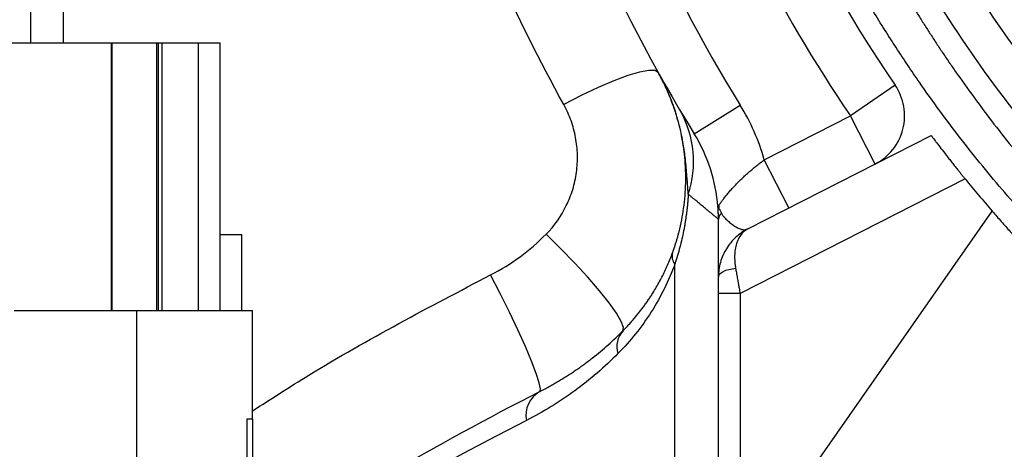
# Model space of a CAD drawing. Units: inches. Extents: x -1 to 21167, y 1 to 9502.
# Drawn here: x 3437 to 3528, y 4992 to 5031 of the extents above; entities that cross this region are included whole.
import ezdxf

# ---------------------------------------------------------------- set-up
doc = ezdxf.new("R2010")
doc.units = ezdxf.units.IN
doc.header["$MEASUREMENT"] = 0
doc.layers.add('2细线层', color=7, linetype='Continuous')
doc.styles.add('宋体-标注', font='txt')
doc.dimstyles.new('ERORT2024$0', dxfattribs={"dimscale": 36, "dimtxt": 2.5, "dimasz": 1.5, "dimexe": 0.18, "dimexo": 0.0625, "dimgap": 0.5, "dimtad": 1, "dimdsep": 46, "dimtxsty": '宋体-标注', "dimcen": 1, "dimadec": 0, "dimazin": 0, "dimtfac": 1, "dimtdec": 4, "dimtmove": 0, "dimatfit": 1, "dimfxl": 1, "dimtolj": 1, "dimtzin": 0, "dimarcsym": 0})
doc.dimstyles.new('ERORT2024$2', dxfattribs={"dimscale": 36, "dimtxt": 2.5, "dimasz": 1.5, "dimexe": 0.18, "dimexo": 0.0625, "dimgap": 0.5, "dimtad": 1, "dimtih": 1, "dimtoh": 1, "dimdsep": 46, "dimtxsty": '宋体-标注', "dimcen": 1, "dimadec": 0, "dimazin": 0, "dimtfac": 1, "dimtdec": 4, "dimtix": 1, "dimtmove": 0, "dimatfit": 0, "dimfxl": 1, "dimtolj": 1, "dimtzin": 0, "dimarcsym": 0})

# ---------------------------------------------------------------- blocks, each defined once
blk = doc.blocks.new('zw$3F7D')
at = {"color": 7, "linetype": 'Continuous', "lineweight": 25}
for p, q in [((-18.55, -5.58), (-18.55, -6.83)), ((-18.25, -5.58), (-18.25, -6.83)), ((-19.6211, -6.83), (-17.8016, -6.83)), ((-17.8016, -9.3), (-17.8016, -6.83)), ((-17.8016, -6.83), (-17.7968, -6.83)), ((-17.7968, -9.3), (-17.7968, -6.83)), ((-17.7968, -6.83), (-17.3834, -6.83)), ((-17.3834, -9.3), (-17.3834, -6.83)), ((-17.3834, -6.83), (-17.3681, -6.83)), ((-17.3681, -9.3), (-17.3681, -6.83)), ((-17.3681, -6.83), (-17.3352, -6.83)), ((-17.3352, -9.3), (-17.3352, -6.83)), ((-17.3352, -6.83), (-17, -6.83)), ((-17, -9.3), (-17, -6.83)), ((-17, -6.83), (-16.8, -6.83)), ((-16.8, -9.3), (-16.8, -6.83)), ((-10.5686, -7.2212), (-10.9814, -7.5033)), ((-12.4236, -7.669), (-11.9981, -7.4064)), ((-11.7767, -7.9085), (-10.9814, -7.5033)), ((-10.7544, -7.9488), (-10.9814, -7.5033)), ((-11.927, -8.5462), (-10.2364, -7.6848)), ((-11.5497, -8.354), (-11.7767, -7.9085)), ((-9.9225, -8.086), (-12, -9.1446)), ((-12.1959, -8.3298), (-12.1974, -8.3596)), ((-12.2011, -8.4003), (-12.1982, -8.4434)), ((-11.9964, -11.7056), (-9.6713, -8.3849)), ((-16.8, -8.6), (-16.6, -8.6)), ((-16.6, -9.3), (-16.6, -8.6)), ((-12.6019, -10.9869), (-12.6019, -8.8716)), ((-12.2, -11.7056), (-12.2, -9.1446)), ((-12, -9.1446), (-12.2, -9.1446)), ((-12, -9.1446), (-12, -11.7056)), ((-18.7, -9.3), (-17.57, -9.3)), ((-17.57, -9.3), (-16.5, -9.3)), ((-16.5, -10.3), (-16.5, -9.3)), ((-16.55, -10.3), (-16.5, -10.3)), ((-16.5, -10.3), (-16.5, -20))]:
    blk.add_line(p, q, dxfattribs=at)
at = {"color": 8, "linetype": 'Continuous', "lineweight": 25}
for p, q in [((-17.57, -20), (-17.57, -9.3)), ((-16.55, -20), (-16.55, -10.3))]:
    blk.add_line(p, q, dxfattribs=at)
at = {"color": 7, "linetype": 'Continuous', "lineweight": 25, "flags": 128}
for points in [[(-12.7541, -7.1058), (-12.7841, -7.0869), (-12.8427, -7.0853), (-12.928, -7.1008), (-13.0371, -7.1331), (-13.1662, -7.181), (-13.3111, -7.2429), (-13.4666, -7.3166), (-13.6277, -7.3997)], [(-13.0808, -9.4871), (-13.0758, -9.4567), (-13.0963, -9.4022), (-13.1415, -9.3257), (-13.21, -9.2298), (-13.2992, -9.1179), (-13.4059, -8.9941), (-13.5264, -8.8628), (-13.6563, -8.7286), (-13.791, -8.5964)], [(-13.8493, -10.0481), (-13.8432, -10.0242), (-13.8541, -9.9681), (-13.8818, -9.8819), (-13.925, -9.7688), (-13.9823, -9.633), (-14.0516, -9.4796), (-14.1301, -9.3142), (-14.2151, -9.143), (-14.3034, -8.9723)], [(-12.2, -8.9917), (-12.1971, -8.9777), (-12.1885, -8.9641), (-12.1744, -8.9513), (-12.1553, -8.9396), (-12.1317, -8.9295), (-12.1043, -8.9212), (-12.0738, -8.9149), (-12.0412, -8.9108)]]:
    blk.add_lwpolyline(points, dxfattribs=at)
at = {"color": 7, "linetype": 'Continuous', "lineweight": 25}
for centre, radius, start, end in [((0, 0), 10.5, 127.78018, 100.23188), ((0, 0), 14.6, 178.57503, 211.68685), ((0, 0), 14.1, 178.57503, 211.68685), ((0, 0), 12.8, 193.03495, 214.34361), ((-10.9814, -7.5033), 0.5, 297, 34.34361), ((-13.7, -8.4569), 2, 15.91669, 31.68685), ((-13.3813, -7.925), 0.9523, 341.49028, 29.17158), ((-13.7, -8.4569), 1.5, 4.38901, 31.68685), ((0, 0), 12.8, 219.1773, 220.9249), ((-12.1256, -8.4622), 0.0746, 128.18415, 175.98944), ((-12.5127, -8.7988), 0.1152, 164.63101, 219.2109), ((-12.9185, -9.6338), 0.2187, 137.89095, 197.15139), ((-13.7218, -10.2693), 0.2553, 119.96334, 190.40831)]:
    blk.add_arc(centre, radius, start, end, dxfattribs=at)
at = {"color": 8, "linetype": 'Continuous', "lineweight": 25}
blk.add_arc((0, 0), 13.3, 183.69273, 214.34361, dxfattribs=at)
at = {"color": 7, "linetype": 'Continuous', "lineweight": 25}
for points, knots in [([(-11.9997, 0.002), (-11.9969, 0.3901), (-11.9754, 0.7755), (-11.896, 1.5412), (-11.8381, 1.9215), (-11.6857, 2.677), (-11.5912, 3.0522), (-11.4211, 3.6111), (-11.3597, 3.7968), (-11.2272, 4.1666), (-11.1566, 4.3493), (-10.9322, 4.8909), (-10.7657, 5.2433), (-10.3992, 5.9309), (-10.1991, 6.2661), (-9.765, 6.9188), (-9.5308, 7.2363), (-9.2159, 7.6217), (-9.1517, 7.6982), (-9.022, 7.8491), (-8.9563, 7.9237), (-8.7566, 8.1446), (-8.6202, 8.2882), (-8.2012, 8.7083), (-7.9088, 8.9738), (-7.2978, 9.476), (-6.9793, 9.7126), (-6.4814, 10.0452), (-6.3121, 10.1523), (-6.0529, 10.3071), (-5.9659, 10.3577), (-5.791, 10.4564), (-5.703, 10.5045), (-5.2611, 10.7394), (-4.9, 10.9086), (-4.1634, 11.2103), (-3.7877, 11.3427), (-3.2131, 11.5134), (-3.0198, 11.5656), (-2.7269, 11.6369), (-2.6288, 11.6594), (-2.4317, 11.7021), (-2.3325, 11.7223), (-1.8366, 11.8166), (-1.4393, 11.8714), (-0.6434, 11.941), (-0.2448, 11.9558), (0.5537, 11.9455), (0.9536, 11.9204), (1.5544, 11.8518), (1.7552, 11.8238), (2.1525, 11.7579), (2.3496, 11.7201), (2.9362, 11.5923), (3.3211, 11.4879), (4.0788, 11.2413), (4.4515, 11.0992), (5.0013, 10.8572), (5.183, 10.7717), (5.4532, 10.6362), (5.5427, 10.5899), (5.7199, 10.4953), (5.8078, 10.447), (6.2432, 10.2005), (6.5792, 9.9873), (7.2272, 9.5299), (7.5392, 9.2857), (7.989, 8.8961), (8.136, 8.7624), (8.3518, 8.5559), (8.423, 8.4861), (8.5638, 8.3446), (8.6335, 8.2727), (8.9763, 7.9104), (9.2336, 7.6097), (9.7156, 6.9875), (9.9403, 6.6661), (10.3575, 6.0028), (10.55, 5.6609), (10.8142, 5.1327), (10.8983, 4.9538), (11.0565, 4.5945), (11.1309, 4.4137), (11.3401, 3.8681), (11.4612, 3.4998), (11.6672, 2.7547), (11.7521, 2.3778), (11.8524, 1.8059), (11.8813, 1.6142), (11.9177, 1.3249), (11.9287, 1.2282), (11.9483, 1.0348), (11.9569, 0.9381), (11.9942, 0.455), (12.0052, 0.0688), (11.994, -0.51), (11.9856, -0.7029), (11.9661, -0.9921), (11.9584, -1.0885), (11.9407, -1.2812), (11.9307, -1.3776), (11.8749, -1.8576), (11.8122, -2.2365), (11.6516, -2.9846), (11.5537, -3.3538), (11.3227, -4.0826), (11.1897, -4.4422), (10.963, -4.9743), (10.8829, -5.1504), (10.7135, -5.5003), (10.6247, -5.6726), (10.3469, -6.1818), (10.1461, -6.5108), (9.7137, -7.1484), (9.4821, -7.4569), (8.9875, -8.0532), (8.7244, -8.341), (8.3751, -8.6871), (8.304, -8.7558), (8.1606, -8.891), (8.0881, -8.9577), (7.8686, -9.1547), (7.7194, -9.2821), (7.2631, -9.6529), (6.9475, -9.8846), (6.2934, -10.3172), (5.955, -10.518), (5.4296, -10.7955), (5.2515, -10.884), (4.8893, -11.0528), (4.7049, -11.1332), (4.1492, -11.359), (3.7733, -11.4902), (3.011, -11.7148), (2.6246, -11.8081), (1.8411, -11.9564), (1.444, -12.0114), (0.9407, -12.0552), (0.8397, -12.0627), (0.6383, -12.0752), (0.5377, -12.0801), (0.2362, -12.0911), (0.0358, -12.0933), (-0.5643, -12.0851), (-0.9626, -12.0597), (-1.7554, -11.9694), (-2.1501, -11.9045), (-2.641, -11.7981), (-2.7391, -11.7755), (-2.935, -11.7279), (-3.0327, -11.7028), (-3.324, -11.6241), (-3.5159, -11.5671), (-4.0854, -11.3823), (-4.4565, -11.241), (-5.1818, -10.923), (-5.5362, -10.7463), (-6.055, -10.4546), (-6.2259, -10.3529), (-6.5633, -10.1405), (-6.7286, -10.0305), (-7.2141, -9.6901), (-7.5239, -9.449), (-8.1167, -8.9396), (-8.3998, -8.6713), (-8.8045, -8.2483), (-8.936, -8.1039), (-9.1925, -7.8083), (-9.3176, -7.6567), (-9.6797, -7.1954), (-9.9039, -6.8789), (-10.3192, -6.2285), (-10.5104, -5.8947), (-10.8602, -5.2098), (-11.0188, -4.8588), (-11.2318, -4.319), (-11.2987, -4.1366), (-11.423, -3.771), (-11.4804, -3.5874), (-11.6392, -3.0343), (-11.7268, -2.6624), (-11.8665, -1.9123), (-11.9185, -1.534), (-11.9865, -0.771), (-12.0025, -0.3861), (-11.9997, 0.002)], [0, 0, 0, 0, 0.015625, 0.015625, 0.03125, 0.03125, 0.046875, 0.046875, 0.054688, 0.054688, 0.0625, 0.0625, 0.078125, 0.078125, 0.09375, 0.09375, 0.109375, 0.109375, 0.113281, 0.113281, 0.117188, 0.117188, 0.125, 0.125, 0.140625, 0.140625, 0.15625, 0.15625, 0.164063, 0.164063, 0.167969, 0.167969, 0.171875, 0.171875, 0.1875, 0.1875, 0.203125, 0.203125, 0.210938, 0.210938, 0.214844, 0.214844, 0.21875, 0.21875, 0.234375, 0.234375, 0.25, 0.25, 0.265625, 0.265625, 0.273438, 0.273438, 0.28125, 0.28125, 0.296875, 0.296875, 0.3125, 0.3125, 0.320313, 0.320313, 0.324219, 0.324219, 0.328125, 0.328125, 0.34375, 0.34375, 0.359375, 0.359375, 0.367188, 0.367188, 0.371094, 0.371094, 0.375, 0.375, 0.390625, 0.390625, 0.40625, 0.40625, 0.421875, 0.421875, 0.429688, 0.429688, 0.4375, 0.4375, 0.453125, 0.453125, 0.46875, 0.46875, 0.476563, 0.476563, 0.480469, 0.480469, 0.484375, 0.484375, 0.5, 0.5, 0.507813, 0.507813, 0.511719, 0.511719, 0.515625, 0.515625, 0.53125, 0.53125, 0.546875, 0.546875, 0.5625, 0.5625, 0.570313, 0.570313, 0.578125, 0.578125, 0.59375, 0.59375, 0.609375, 0.609375, 0.625, 0.625, 0.628906, 0.628906, 0.632813, 0.632813, 0.640625, 0.640625, 0.65625, 0.65625, 0.671875, 0.671875, 0.679688, 0.679688, 0.6875, 0.6875, 0.703125, 0.703125, 0.71875, 0.71875, 0.734375, 0.734375, 0.738281, 0.738281, 0.742188, 0.742188, 0.75, 0.75, 0.765625, 0.765625, 0.78125, 0.78125, 0.785156, 0.785156, 0.789063, 0.789063, 0.796875, 0.796875, 0.8125, 0.8125, 0.828125, 0.828125, 0.835938, 0.835938, 0.84375, 0.84375, 0.859375, 0.859375, 0.875, 0.875, 0.882813, 0.882813, 0.890625, 0.890625, 0.90625, 0.90625, 0.921875, 0.921875, 0.9375, 0.9375, 0.945313, 0.945313, 0.953125, 0.953125, 0.96875, 0.96875, 0.984375, 0.984375, 1, 1, 1, 1]), ([(-8.1106, 8.4326), (-8.3593, 8.1933), (-8.5979, 7.9428), (-8.9399, 7.5497), (-9.0515, 7.4155), (-9.2671, 7.1442), (-9.3715, 7.0068), (-9.8761, 6.3107), (-10.2258, 5.7259), (-10.6716, 4.8085), (-10.8071, 4.496), (-10.9902, 4.0169), (-11.0479, 3.8552), (-11.1556, 3.5314), (-11.2057, 3.369), (-11.4378, 2.5545), (-11.565, 1.8948), (-11.6707, 0.8935), (-11.6916, 0.5577), (-11.7011, 0.051), (-11.7006, -0.1186), (-11.6923, -0.456), (-11.6846, -0.624), (-11.6278, -1.4606), (-11.5258, -2.1189), (-11.2893, -3.0908), (-11.1964, -3.4122), (-11.0624, -3.8106), (-11.0347, -3.8901), (-10.9775, -4.0488), (-10.9479, -4.128), (-10.8568, -4.3645), (-10.7928, -4.5204), (-10.4567, -5.2915), (-10.1368, -5.8812), (-9.5799, -6.7253), (-9.3813, -6.9998), (-9.0633, -7.4011), (-8.9539, -7.5331), (-8.7303, -7.7911), (-8.6159, -7.9175), (-8.0307, -8.5359), (-7.5212, -8.9885), (-6.8312, -9.5002), (-6.6905, -9.5998), (-6.4754, -9.7451), (-6.403, -9.7928), (-6.2568, -9.8868), (-6.183, -9.9332), (-5.8125, -10.16), (-5.5093, -10.3275), (-4.5802, -10.7884), (-3.9347, -11.0408), (-3.178, -11.2605), (-3.0934, -11.284), (-2.9236, -11.3292), (-2.8381, -11.3509), (-2.5813, -11.4131), (-2.4098, -11.4505), (-1.8941, -11.551), (-1.5489, -11.6023), (-0.8556, -11.6739), (-0.5075, -11.6942), (0.1916, -11.7037), (0.5425, -11.6928), (1.0712, -11.6522), (1.2467, -11.6347), (1.5951, -11.5921), (1.7683, -11.5669), (2.2845, -11.4801), (2.6245, -11.4071), (3.296, -11.2315), (3.6277, -11.1288), (4.1188, -10.9524), (4.2815, -10.8899), (4.6047, -10.7572), (4.7657, -10.6869), (5.5574, -10.3196), (6.1529, -9.9749), (6.993, -9.3864), (7.2641, -9.1782), (7.6573, -8.8479), (7.7861, -8.7348), (8.0392, -8.5024), (8.1637, -8.3829), (8.769, -7.776), (9.2021, -7.2569), (9.78, -6.4308), (9.9605, -6.1474), (10.2132, -5.7104), (10.2944, -5.5626), (10.4117, -5.338), (10.45, -5.2627), (10.525, -5.1109), (10.5618, -5.0345), (10.8841, -4.3455), (11.1136, -3.7178), (11.3762, -2.7539), (11.45, -2.4289), (11.54, -1.9355), (11.5665, -1.7701), (11.6126, -1.4373), (11.6321, -1.2697), (11.7116, -0.4296), (11.717, 0.2433), (11.6507, 1.086), (11.6337, 1.2548), (11.5925, 1.5914), (11.5683, 1.7589), (11.4849, 2.2586), (11.4151, 2.5883), (11.1632, 3.5675), (10.9391, 4.2068), (10.5848, 4.9882), (10.5101, 5.1437), (10.3546, 5.4499), (10.2736, 5.601), (10.0212, 6.0483), (9.8403, 6.3385), (9.453, 6.9028), (9.2467, 7.1769), (8.9178, 7.5757), (8.805, 7.7066), (8.6308, 7.8998), (8.5719, 7.9637), (8.4525, 8.0903), (8.3918, 8.1532), (7.8404, 8.7123), (7.3118, 9.1601), (6.4629, 9.7592), (6.1705, 9.9467), (5.7175, 10.2094), (5.5641, 10.2938), (5.3303, 10.4156), (5.2517, 10.4555), (5.0939, 10.5333), (5.0147, 10.5712), (4.2993, 10.9041), (3.6439, 11.1399), (2.6325, 11.4053), (2.2906, 11.479), (1.8571, 11.552), (1.7701, 11.5657), (1.5954, 11.591), (1.5078, 11.6028), (1.2452, 11.6349), (1.0703, 11.6523), (0.1964, 11.7193), (-0.5007, 11.7102), (-1.1958, 11.6387)], [0, 0, 0, 0, 0.015625, 0.015625, 0.023438, 0.023438, 0.03125, 0.03125, 0.0625, 0.0625, 0.078125, 0.078125, 0.085938, 0.085938, 0.09375, 0.09375, 0.125, 0.125, 0.140625, 0.140625, 0.148438, 0.148438, 0.15625, 0.15625, 0.1875, 0.1875, 0.203125, 0.203125, 0.207031, 0.207031, 0.210938, 0.210938, 0.21875, 0.21875, 0.25, 0.25, 0.265625, 0.265625, 0.273438, 0.273438, 0.28125, 0.28125, 0.3125, 0.3125, 0.320313, 0.320313, 0.324219, 0.324219, 0.328125, 0.328125, 0.34375, 0.34375, 0.375, 0.375, 0.378906, 0.378906, 0.382813, 0.382813, 0.390625, 0.390625, 0.40625, 0.40625, 0.421875, 0.421875, 0.4375, 0.4375, 0.445313, 0.445313, 0.453125, 0.453125, 0.46875, 0.46875, 0.484375, 0.484375, 0.492188, 0.492188, 0.5, 0.5, 0.53125, 0.53125, 0.546875, 0.546875, 0.554688, 0.554688, 0.5625, 0.5625, 0.59375, 0.59375, 0.609375, 0.609375, 0.617188, 0.617188, 0.621094, 0.621094, 0.625, 0.625, 0.65625, 0.65625, 0.671875, 0.671875, 0.679688, 0.679688, 0.6875, 0.6875, 0.71875, 0.71875, 0.726563, 0.726563, 0.734375, 0.734375, 0.75, 0.75, 0.78125, 0.78125, 0.789063, 0.789063, 0.796875, 0.796875, 0.8125, 0.8125, 0.828125, 0.828125, 0.835938, 0.835938, 0.839844, 0.839844, 0.84375, 0.84375, 0.875, 0.875, 0.890625, 0.890625, 0.898438, 0.898438, 0.902344, 0.902344, 0.90625, 0.90625, 0.9375, 0.9375, 0.953125, 0.953125, 0.957031, 0.957031, 0.960938, 0.960938, 0.96875, 0.96875, 1, 1, 1, 1]), ([(11.1857, 5.8), (11.2033, 5.7659), (11.2384, 5.6977), (11.29, 5.5946), (11.3409, 5.4908), (11.391, 5.3862), (11.4402, 5.2807), (11.4886, 5.1745), (11.5362, 5.0676), (11.5829, 4.9598), (11.6288, 4.8513), (11.6738, 4.7421), (11.7179, 4.6321), (11.7611, 4.5213), (11.8033, 4.4098), (11.8446, 4.2976), (11.885, 4.1846), (11.9244, 4.071), (11.9629, 3.9566), (12.0003, 3.8415), (12.0368, 3.7257), (12.0722, 3.6092), (12.1504, 3.3429), (12.2626, 2.9169), (12.3897, 2.3201), (12.4908, 1.6964), (12.5564, 1.1004), (12.5924, 0.532), (12.6062, -0.1086), (12.5778, -0.9351), (12.4703, -1.8966), (12.2995, -2.7754), (12.1349, -3.4043), (11.9725, -3.9383), (11.7893, -4.4632), (11.5459, -5.0576), (11.2934, -5.5972), (10.9156, -6.3174), (10.3774, -7.1829), (9.5107, -8.3095), (8.4236, -9.4234), (7.0836, -10.4644), (5.6249, -11.3167), (4.0557, -11.9713), (2.3862, -12.4116), (0.6788, -12.6206), (-1.044, -12.5962), (-2.7585, -12.3352), (-4.2661, -11.8872), (-5.5653, -11.3274), (-6.6739, -10.7129), (-7.7371, -9.9734), (-8.55, -9.2725), (-9.1479, -8.6719), (-9.5638, -8.2113), (-9.9664, -7.7181), (-10.2583, -7.3207), (-10.4533, -7.0357), (-10.5603, -6.8741), (-10.6666, -6.708), (-10.7721, -6.5373), (-10.8766, -6.362), (-10.9799, -6.182), (-11.0818, -5.9974), (-11.1822, -5.808), (-11.281, -5.6139), (-11.3778, -5.415), (-11.4727, -5.2114), (-11.5333, -5.0733), (-11.5639, -5.0037)], [0, 0, 0, 0, 0.002841, 0.005693, 0.008554, 0.011426, 0.014307, 0.017199, 0.0201, 0.023012, 0.025933, 0.028865, 0.031807, 0.034758, 0.03772, 0.040692, 0.043674, 0.046667, 0.049669, 0.052681, 0.055704, 0.058737, 0.061779, 0.076454, 0.091698, 0.10751, 0.123893, 0.136786, 0.150402, 0.172205, 0.199174, 0.223442, 0.239816, 0.248293, 0.265625, 0.281773, 0.296735, 0.310513, 0.342967, 0.373109, 0.416681, 0.458351, 0.49816, 0.540486, 0.582229, 0.623459, 0.665027, 0.70687, 0.749061, 0.779223, 0.810179, 0.841951, 0.874561, 0.889539, 0.90495, 0.920795, 0.937075, 0.941832, 0.946678, 0.951612, 0.956634, 0.961745, 0.966944, 0.972232, 0.977609, 0.983074, 0.988627, 0.994269, 1, 1, 1, 1]), ([(-11.1968, -4.9657), (-11.182, -4.9997), (-11.1525, -5.0674), (-11.1071, -5.1686), (-11.0609, -5.2692), (-11.0138, -5.3694), (-10.9658, -5.4691), (-10.9169, -5.5683), (-10.8672, -5.6669), (-10.8166, -5.7651), (-10.7651, -5.8628), (-10.7128, -5.96), (-10.6596, -6.0567), (-10.6055, -6.153), (-10.5505, -6.2487), (-10.4946, -6.3439), (-10.4379, -6.4386), (-10.3803, -6.5329), (-10.3219, -6.6266), (-10.2625, -6.7199), (-10.2023, -6.8127), (-10.1412, -6.9049), (-10.0792, -6.9967), (-9.9223, -7.2247), (-9.6608, -7.5818), (-9.2772, -8.0542), (-8.8704, -8.5067), (-8.2949, -9.0858), (-7.5188, -9.7579), (-6.5042, -10.4694), (-5.4209, -11.0763), (-4.2759, -11.5713), (-3.0833, -11.9488), (-1.8526, -12.2024), (-0.6002, -12.3294), (0.6581, -12.3257), (1.9066, -12.1943), (3.1317, -11.9355), (4.3241, -11.5538), (5.4661, -11.0533), (6.5476, -10.4424), (7.5536, -9.7297), (8.48, -8.9231), (9.3152, -8.0325), (10.0565, -7.0658), (10.693, -6.0364), (11.2236, -4.9539), (11.643, -3.8284), (11.9512, -2.6665), (12.1428, -1.4813), (12.2185, -0.2852), (12.1835, 0.714), (12.0972, 1.5103), (12.003, 2.1056), (11.8795, 2.6956), (11.7592, 3.1559), (11.66, 3.4897), (11.5936, 3.6994), (11.5235, 3.9076), (11.4498, 4.1144), (11.3724, 4.3198), (11.2914, 4.5237), (11.2067, 4.7262), (11.1183, 4.9272), (11.0262, 5.1267), (10.9307, 5.3249), (10.864, 5.4557), (10.8306, 5.5212)], [0, 0, 0, 0, 0.002881, 0.005759, 0.008633, 0.011505, 0.014374, 0.017241, 0.020106, 0.022969, 0.02583, 0.02869, 0.031548, 0.034405, 0.037262, 0.040118, 0.042973, 0.045828, 0.048684, 0.051539, 0.054395, 0.057252, 0.06011, 0.062969, 0.078673, 0.094299, 0.109884, 0.125468, 0.156938, 0.188245, 0.219585, 0.250795, 0.282143, 0.313414, 0.344801, 0.376175, 0.40735, 0.438575, 0.469865, 0.501266, 0.532445, 0.563777, 0.594919, 0.62623, 0.65746, 0.68884, 0.71993, 0.751116, 0.782383, 0.813673, 0.844751, 0.875778, 0.891408, 0.906975, 0.922515, 0.938064, 0.94373, 0.949383, 0.955025, 0.960659, 0.966286, 0.971908, 0.977526, 0.983142, 0.988759, 0.994378, 1, 1, 1, 1]), ([(-13.6277, -7.3997), (-13.8503, -6.9982), (-14.0544, -6.5886), (-14.426, -5.7535), (-14.5936, -5.3281), (-14.7428, -4.8947)], [0, 0, 0, 0, 0.5, 0.5, 1, 1, 1, 1]), ([(-12.4782, -8.2273), (-12.4791, -8.2147), (-12.4808, -8.1902), (-12.4833, -8.1549), (-12.4856, -8.122), (-12.4878, -8.0917), (-12.4913, -8.0455), (-12.4964, -7.9825), (-12.5065, -7.8819), (-12.5244, -7.7535), (-12.5537, -7.6135), (-12.5933, -7.4729), (-12.631, -7.3673), (-12.6668, -7.2814), (-12.6937, -7.2222), (-12.7197, -7.1698), (-12.7397, -7.1319), (-12.7504, -7.1125), (-12.7541, -7.1058)], [0, 0, 0, 0, 0.028696, 0.055566, 0.080644, 0.103899, 0.12537, 0.187515, 0.250758, 0.363382, 0.49956, 0.612133, 0.749649, 0.808426, 0.874729, 0.935716, 0.977483, 1, 1, 1, 1]), ([(-12.6237, -8.7683), (-12.6197, -8.757), (-12.6117, -8.7349), (-12.6005, -8.7016), (-12.5901, -8.6687), (-12.5804, -8.6365), (-12.5715, -8.6047), (-12.5566, -8.5483), (-12.5383, -8.4674), (-12.5195, -8.356), (-12.5067, -8.242), (-12.5006, -8.1231), (-12.5015, -8.0036), (-12.5095, -7.8864), (-12.524, -7.7714), (-12.5438, -7.664), (-12.5691, -7.5593), (-12.5978, -7.4625), (-12.6315, -7.367), (-12.6637, -7.2884), (-12.6946, -7.2206), (-12.7226, -7.1637), (-12.7433, -7.1256), (-12.7541, -7.1058)], [0, 0, 0, 0, 0.022531, 0.044382, 0.065556, 0.086061, 0.105901, 0.125085, 0.190398, 0.250317, 0.314212, 0.375098, 0.436753, 0.499896, 0.560116, 0.625171, 0.684549, 0.749761, 0.809169, 0.874905, 0.913274, 0.95497, 1, 1, 1, 1]), ([(-13.791, -8.5964), (-13.7141, -8.5184), (-13.6519, -8.4304), (-13.5802, -8.284), (-13.5604, -8.2335), (-13.5292, -8.1309), (-13.5178, -8.0784), (-13.5068, -7.9981), (-13.5043, -7.971), (-13.5013, -7.9172), (-13.5009, -7.8903), (-13.5029, -7.81), (-13.5085, -7.7568), (-13.5233, -7.6773), (-13.5294, -7.6508), (-13.5436, -7.5985), (-13.5517, -7.5727), (-13.579, -7.4966), (-13.6013, -7.4474), (-13.6277, -7.3997)], [0, 0, 0, 0, 0.25, 0.25, 0.375, 0.375, 0.5, 0.5, 0.5625, 0.5625, 0.625, 0.625, 0.75, 0.75, 0.8125, 0.8125, 0.875, 0.875, 1, 1, 1, 1]), ([(-10.2364, -7.6848), (-10.2363, -7.6849), (-10.2362, -7.685), (-10.2355, -7.686), (-10.2343, -7.6876), (-10.2327, -7.6898), (-10.2294, -7.6941), (-10.2235, -7.7019), (-10.2132, -7.7156), (-10.2002, -7.7328), (-10.1792, -7.7604), (-10.1468, -7.8029), (-10.1071, -7.8542), (-10.0719, -7.8992), (-10.0441, -7.9346), (-10.0149, -7.9713), (-9.9881, -8.0049), (-9.9642, -8.0346), (-9.9434, -8.0603), (-9.9295, -8.0775), (-9.9225, -8.086)], [0, 0, 0, 0, 0.025002, 0.049951, 0.074888, 0.099854, 0.124888, 0.187445, 0.250107, 0.312334, 0.374675, 0.499773, 0.624382, 0.686835, 0.749352, 0.811864, 0.874499, 0.916325, 0.958102, 1, 1, 1, 1]), ([(-12.2044, -8.3422), (-12.2043, -8.3421), (-12.2042, -8.3419), (-12.2034, -8.3406), (-12.202, -8.3386), (-12.2, -8.3356), (-12.1974, -8.3319), (-12.1924, -8.3247), (-12.183, -8.3114), (-12.1677, -8.2904), (-12.1484, -8.2647), (-12.1263, -8.237), (-12.1007, -8.2062), (-12.0726, -8.1743), (-12.0426, -8.142), (-12.0099, -8.1087), (-11.9762, -8.076), (-11.9419, -8.0445), (-11.9088, -8.0153), (-11.8769, -7.9881), (-11.8441, -7.9612), (-11.8107, -7.9346), (-11.788, -7.9172), (-11.7767, -7.9085)], [0, 0, 0, 0, 0.020284, 0.040809, 0.061614, 0.082735, 0.104211, 0.126076, 0.184662, 0.250318, 0.306925, 0.375583, 0.437871, 0.500174, 0.567491, 0.625383, 0.689114, 0.750058, 0.8004, 0.850566, 0.900555, 0.950366, 1, 1, 1, 1]), ([(-12.4782, -8.2273), (-12.4789, -8.2383), (-12.4803, -8.2605), (-12.4829, -8.2936), (-12.486, -8.3269), (-12.4895, -8.3604), (-12.4935, -8.394), (-12.498, -8.4278), (-12.5029, -8.4617), (-12.5084, -8.4958), (-12.5144, -8.53), (-12.5235, -8.5783), (-12.5368, -8.6408), (-12.5555, -8.7171), (-12.577, -8.7947), (-12.5935, -8.8457), (-12.6019, -8.8716)], [0, 0, 0, 0, 0.047435, 0.095332, 0.143733, 0.192678, 0.242207, 0.292357, 0.343165, 0.394666, 0.446894, 0.49988, 0.618009, 0.74057, 0.867824, 1, 1, 1, 1]), ([(-12.2, -8.4569), (-12.2001, -8.4569), (-12.2002, -8.4568), (-12.2016, -8.4557), (-12.2036, -8.454), (-12.2066, -8.4516), (-12.2104, -8.4486), (-12.215, -8.4448), (-12.2204, -8.4404), (-12.2267, -8.4353), (-12.2338, -8.4295), (-12.2417, -8.4231), (-12.2505, -8.416), (-12.2601, -8.4081), (-12.2705, -8.3996), (-12.2817, -8.3905), (-12.2937, -8.3806), (-12.3065, -8.3701), (-12.3202, -8.3589), (-12.3346, -8.347), (-12.3498, -8.3344), (-12.3658, -8.3212), (-12.3826, -8.3072), (-12.4002, -8.2926), (-12.4185, -8.2773), (-12.4377, -8.2614), (-12.4575, -8.2448), (-12.4713, -8.2331), (-12.4782, -8.2273)], [0, 0, 0, 0, 0.037804, 0.075605, 0.113412, 0.151231, 0.189068, 0.226932, 0.264828, 0.302764, 0.340746, 0.378781, 0.416877, 0.455039, 0.493274, 0.53159, 0.569993, 0.608489, 0.647085, 0.685787, 0.724602, 0.763537, 0.802597, 0.841789, 0.88112, 0.920594, 0.960219, 1, 1, 1, 1]), ([(-12.2044, -8.3422), (-12.2044, -8.3423), (-12.2043, -8.3425), (-12.2036, -8.3437), (-12.2025, -8.3456), (-12.2009, -8.3483), (-12.199, -8.3517), (-12.1966, -8.356), (-12.192, -8.3642), (-12.1838, -8.3794), (-12.1759, -8.3951), (-12.1717, -8.4035)], [0, 0, 0, 0, 0.067012, 0.13485, 0.203915, 0.274609, 0.347337, 0.422513, 0.500554, 0.730159, 1, 1, 1, 1]), ([(-12.2, -8.4569), (-12.2, -8.4387), (-12.2003, -8.4201), (-12.2014, -8.3913), (-12.2019, -8.3816), (-12.203, -8.362), (-12.2036, -8.3521), (-12.2044, -8.3422)], [0, 0, 0, 0, 0.5, 0.5, 0.75, 0.75, 1, 1, 1, 1]), ([(-12.1717, -8.4035), (-12.1708, -8.4053), (-12.1686, -8.4095), (-12.1644, -8.4161), (-12.1584, -8.4246), (-12.1517, -8.433), (-12.1421, -8.4439), (-12.1298, -8.4567), (-12.1081, -8.4774), (-12.08, -8.501), (-12.0511, -8.5213), (-12.0278, -8.5351), (-12.0093, -8.5441), (-11.9913, -8.5507), (-11.974, -8.5544), (-11.9575, -8.555), (-11.9418, -8.5527), (-11.9319, -8.5484), (-11.927, -8.5462)], [0, 0, 0, 0, 0.014798, 0.035721, 0.063013, 0.100611, 0.125656, 0.185679, 0.25079, 0.380014, 0.501411, 0.573504, 0.645988, 0.718375, 0.790292, 0.861452, 0.931482, 1, 1, 1, 1]), ([(-9.6713, -8.3849), (-9.6576, -8.4006), (-9.6302, -8.4321), (-9.589, -8.479), (-9.5476, -8.5255), (-9.5061, -8.5717), (-9.4646, -8.6176), (-9.4229, -8.6631), (-9.3812, -8.7083), (-9.3394, -8.7531), (-9.2975, -8.7976), (-9.2555, -8.8418), (-9.2134, -8.8856), (-9.1713, -8.9291), (-9.1291, -8.9723), (-9.0016, -9.1013), (-8.7886, -9.309), (-8.4954, -9.5769), (-8.2135, -9.8194), (-8.0152, -9.9805), (-7.8905, -10.0788), (-7.8297, -10.1261), (-7.7706, -10.1715), (-7.7134, -10.215), (-7.6579, -10.2566), (-7.6043, -10.2964), (-7.5524, -10.3346), (-7.5195, -10.3584), (-7.503, -10.3704)], [0, 0, 0, 0, 0.018029, 0.036009, 0.053944, 0.07184, 0.089703, 0.107536, 0.125346, 0.143138, 0.160916, 0.178687, 0.196455, 0.214225, 0.232003, 0.249795, 0.375114, 0.50001, 0.625119, 0.750196, 0.781509, 0.812736, 0.843908, 0.875055, 0.906207, 0.937395, 0.96865, 1, 1, 1, 1]), ([(-12.2, -8.9917), (-12.2, -8.9917), (-12.2, -8.9802), (-12.2, -8.9335), (-12.2, -8.8991), (-12.2, -8.8306), (-12.2, -8.8049), (-12.2, -8.749), (-12.2, -8.7186), (-12.2, -8.6524), (-12.2, -8.6164), (-12.2, -8.5595), (-12.2, -8.54), (-12.2, -8.4996), (-12.2, -8.4788), (-12.2, -8.4569)], [0, 0, 0, 0, 0.25, 0.25, 0.5, 0.5, 0.625, 0.625, 0.75, 0.75, 0.875, 0.875, 0.9375, 0.9375, 1, 1, 1, 1]), ([(-14.3034, -8.9723), (-14.2075, -8.9232), (-14.117, -8.8671), (-13.9463, -8.7418), (-13.866, -8.6725), (-13.791, -8.5964)], [0, 0, 0, 0, 0.5, 0.5, 1, 1, 1, 1]), ([(-11.927, -8.5462), (-11.9678, -8.567), (-12.0058, -8.5935), (-12.073, -8.6557), (-12.1024, -8.6914), (-12.1503, -8.7695), (-12.1688, -8.8119), (-12.1937, -8.9001), (-12.2, -8.9459), (-12.2, -8.9917)], [0, 0, 0, 0, 0.25, 0.25, 0.5, 0.5, 0.75, 0.75, 1, 1, 1, 1]), ([(-11.927, -8.5462), (-11.9307, -8.5482), (-11.9375, -8.5518), (-11.9466, -8.5577), (-11.9541, -8.5631), (-11.9642, -8.5711), (-11.9763, -8.5824), (-11.9958, -8.6048), (-12.0159, -8.6366), (-12.0346, -8.683), (-12.0463, -8.7339), (-12.0507, -8.7815), (-12.0508, -8.8206), (-12.0492, -8.8504), (-12.0462, -8.8804), (-12.0429, -8.9008), (-12.0412, -8.9108)], [0, 0, 0, 0, 0.039475, 0.073681, 0.102617, 0.126283, 0.194653, 0.255585, 0.393733, 0.516075, 0.64667, 0.767619, 0.827973, 0.886788, 0.944113, 1, 1, 1, 1]), ([(-13.0808, -9.4871), (-13.0715, -9.4776), (-13.0531, -9.4588), (-13.0259, -9.4296), (-12.9994, -9.4001), (-12.9737, -9.3703), (-12.9487, -9.3401), (-12.9244, -9.3095), (-12.9008, -9.2787), (-12.8779, -9.2476), (-12.8558, -9.2162), (-12.8344, -9.1846), (-12.8094, -9.146), (-12.7812, -9.1002), (-12.7504, -9.0465), (-12.7214, -8.9921), (-12.6943, -8.9371), (-12.669, -8.8816), (-12.6454, -8.8257), (-12.6309, -8.7872), (-12.6237, -8.7683)], [0, 0, 0, 0, 0.054462, 0.107907, 0.160342, 0.211772, 0.262204, 0.311644, 0.360099, 0.407577, 0.454085, 0.499632, 0.544228, 0.615733, 0.685014, 0.752119, 0.817106, 0.880035, 0.940975, 1, 1, 1, 1]), ([(-12.6019, -8.8716), (-12.6582, -9.0249), (-12.7316, -9.1739), (-12.9088, -9.4526), (-13.0126, -9.5823), (-13.1276, -9.6983)], [0, 0, 0, 0, 0.5, 0.5, 1, 1, 1, 1]), ([(-12.2, -9.1446), (-12.2, -9.1184), (-12.2, -9.0918), (-12.2, -9.0402), (-12.2, -9.0151), (-12.2, -8.9917)], [0, 0, 0, 0, 0.5, 0.5, 1, 1, 1, 1]), ([(-12.0412, -8.9108), (-12.0401, -8.9175), (-12.0377, -8.9311), (-12.0339, -8.9524), (-12.0299, -8.9751), (-12.0256, -8.9992), (-12.0209, -9.026), (-12.0153, -9.0581), (-12.0082, -9.0982), (-12.0029, -9.1281), (-12, -9.1446)], [0, 0, 0, 0, 0.091014, 0.18641, 0.28619, 0.390358, 0.498914, 0.628841, 0.795873, 1, 1, 1, 1]), ([(-13.8493, -10.0481), (-13.8346, -10.0405), (-13.8055, -10.0255), (-13.7622, -10.002), (-13.7196, -9.9781), (-13.6778, -9.9537), (-13.6368, -9.9288), (-13.5965, -9.9035), (-13.557, -9.8778), (-13.5182, -9.8518), (-13.4802, -9.8253), (-13.4289, -9.7885), (-13.3652, -9.7404), (-13.2899, -9.6797), (-13.2176, -9.6173), (-13.148, -9.5537), (-13.103, -9.5091), (-13.0808, -9.4871)], [0, 0, 0, 0, 0.055724, 0.110627, 0.164709, 0.217972, 0.270416, 0.322042, 0.372852, 0.422846, 0.472026, 0.520392, 0.622241, 0.721111, 0.817017, 0.909974, 1, 1, 1, 1]), ([(-13.1276, -9.6983), (-13.2503, -9.8222), (-13.3838, -9.9371), (-13.6674, -10.1441), (-13.8175, -10.2362), (-13.9729, -10.3154)], [0, 0, 0, 0, 0.5, 0.5, 1, 1, 1, 1])]:
    blk.add_open_spline(points, degree=3, knots=knots, dxfattribs=at)
at = {"color": 8, "linetype": 'Continuous', "lineweight": 25}
blk.add_open_spline([(-16.5, -10.226), (-16.328, -10.1152), (-15.6192, -9.6587), (-14.8704, -9.2681), (-14.3034, -8.9723)], degree=3, knots=[0, 0, 0, 0, 0.242686, 1, 1, 1, 1], dxfattribs=at)
at = {"color": 7, "linetype": 'Continuous', "lineweight": 25}
for points in [[(-15.2658, -10.8178), (-14.8006, -10.5489), (-14.3281, -10.2921), (-13.8493, -10.0481)], [(-13.9729, -10.3154), (-14.4469, -10.557), (-14.9148, -10.8112), (-15.3754, -11.0775)]]:
    blk.add_open_spline(points, degree=3, dxfattribs=at)
blk = doc.blocks.new('*D47')
at = {"color": 0, "lineweight": -2}
for p, q in [((3623.484, 5095.221), (3623.484, 4385.675)), ((3393.484, 4557.573), (3393.484, 4385.675)), ((3339.484, 4392.155), (3069.484, 4392.155)), ((3393.484, 4392.155), (3623.484, 4392.155)), ((3677.484, 4392.155), (3731.484, 4392.155))]:
    blk.add_line(p, q, dxfattribs=at)
at = {"color": 0}
for points in [[(3339.484, 4383.155), (3339.484, 4401.155), (3393.484, 4392.155)], [(3677.484, 4401.155), (3677.484, 4383.155), (3623.484, 4392.155)]]:
    blk.add_solid(points, dxfattribs=at)
at = {"layer": 'Defpoints', "color": 0}
for p in [(3623.484, 5097.471), (3393.484, 4559.823), (3623.484, 4392.155)]:
    blk.add_point(p, dxfattribs=at)
at = {"color": 0, "insert": (3177.484, 4455.155), "char_height": 90, "attachment_point": 5, "style": '宋体-标注'}
blk.add_mtext('\\A1;230', dxfattribs=at)
blk = doc.blocks.new('*D48')
at = {"color": 0, "lineweight": -2}
for p, q in [((3889.244, 5095.221), (3889.244, 4194.003)), ((3393.484, 4469.374), (3393.484, 4194.003)), ((3447.484, 4200.483), (3835.244, 4200.483))]:
    blk.add_line(p, q, dxfattribs=at)
at = {"color": 0}
for points in [[(3447.484, 4209.483), (3447.484, 4191.483), (3393.484, 4200.483)], [(3835.244, 4191.483), (3835.244, 4209.483), (3889.244, 4200.483)]]:
    blk.add_solid(points, dxfattribs=at)
at = {"layer": 'Defpoints', "color": 0}
for p in [(3889.244, 5097.471), (3393.484, 4471.624), (3889.244, 4200.483)]:
    blk.add_point(p, dxfattribs=at)
at = {"color": 0, "insert": (3657.021, 4263.483), "char_height": 90, "attachment_point": 5, "style": '宋体-标注'}
blk.add_mtext('\\A1;496', dxfattribs=at)
blk = doc.blocks.new('*D57')
at = {"color": 0, "lineweight": -2}
for p, q in [((5508.854, 5095.121), (5508.854, 3103.768)), ((3393.484, 4557.573), (3393.484, 3103.768)), ((3447.484, 3110.248), (5454.854, 3110.248))]:
    blk.add_line(p, q, dxfattribs=at)
at = {"color": 0}
for points in [[(3447.484, 3119.248), (3447.484, 3101.248), (3393.484, 3110.248)], [(5454.854, 3101.248), (5454.854, 3119.248), (5508.854, 3110.248)]]:
    blk.add_solid(points, dxfattribs=at)
at = {"layer": 'Defpoints', "color": 0}
for p in [(5508.854, 5097.371), (3393.484, 4559.823), (5508.854, 3110.248)]:
    blk.add_point(p, dxfattribs=at)
at = {"color": 0, "insert": (4289.106, 3173.248), "char_height": 90, "attachment_point": 5, "style": '宋体-标注'}
blk.add_mtext('\\A1;\\A1;2115', dxfattribs=at)
blk = doc.blocks.new('*D59')
at = {"color": 0, "lineweight": -2}
for p, q in [((3623.484, 6328.636), (3623.484, 7240.492)), ((2799.239, 5397.411), (1609.655, 5830.297))]:
    blk.add_line(p, q, dxfattribs=at)
for start, end in [(91.44816, 121.938074), (127.847508, 158.555557)]:
    blk.add_arc((3623.484, 5097.471), 2136.542, start, end, dxfattribs=at)
at = {"color": 0}
for points in [[(3569.602, 7224.331), (3569.375, 7242.329), (3623.484, 7234.012)], [(1626.432, 5881.772), (1643.268, 5875.404), (1615.745, 5828.081)]]:
    blk.add_solid(points, dxfattribs=at)
at = {"layer": 'Defpoints', "color": 0}
for p in [(3591.626, 7233.775), (3623.484, 6326.386), (2801.354, 5396.641), (3623.484, 5097.471), (3623.484, 4986.133)]:
    blk.add_point(p, dxfattribs=at)
at = {"color": 0, "insert": (2397.958, 6847.584), "char_height": 90, "attachment_point": 5, "style": '宋体-标注'}
blk.add_mtext('\\A1;70%%d', dxfattribs=at)
blk = doc.blocks.new('*D60')
at = {"color": 0, "lineweight": -2}
for p, q in [((3621.234, 6982.641), (1460.18, 6982.641)), ((1466.66, 4651.371), (1466.66, 6928.641)), ((3259.334, 4597.371), (1460.18, 4597.371))]:
    blk.add_line(p, q, dxfattribs=at)
at = {"color": 0}
for points in [[(1475.66, 6928.641), (1457.66, 6928.641), (1466.66, 6982.641)], [(1457.66, 4651.371), (1475.66, 4651.371), (1466.66, 4597.371)]]:
    blk.add_solid(points, dxfattribs=at)
at = {"layer": 'Defpoints', "color": 0}
for p in [(1466.66, 6982.641), (3623.484, 6982.641), (3261.584, 4597.371)]:
    blk.add_point(p, dxfattribs=at)
at = {"color": 0, "insert": (1403.66, 5765.606), "char_height": 90, "attachment_point": 5, "rotation": 90, "style": '宋体-标注'}
blk.add_mtext('\\A1;2385', dxfattribs=at)

msp = doc.modelspace()

# ---------------------------------------------------------------- linework, layer by layer
at = {"layer": '2细线层'}
for centre, radius, start, end in [((3623.584, 5097.371), 1885.27, 300.000073, 159.999831), ((3623.484, 5097.471), 265.76, 186.67918, 46.6122), ((4061.084, 4339.601), 1010.272, 133.980703, 300.000073)]:
    msp.add_arc(centre, radius, start, end, dxfattribs=at)

# ---------------------------------------------------------------- block references
at = {"layer": '2细线层', "xscale": 10, "yscale": 10, "zscale": 10}
msp.add_blockref('zw$3F7D', (3623.584, 5097.371), dxfattribs=at)

# ---------------------------------------------------------------- dimensions: what is measured, and where the dimension line sits
dim = msp.add_angular_dim_2l(base=(3591.626, 7233.775), line1=((2801.354, 5396.641), (3623.484, 5097.471)), line2=((3623.484, 4986.133), (3623.484, 6326.386)), dimstyle='ERORT2024$2')
dim.commit()
dim.dimension.update_dxf_attribs({"geometry": '*D59', "text_midpoint": (2397.958, 6847.584)})
dim = msp.add_linear_dim(base=(1466.66, 6982.641), p1=(3261.584, 4597.371), p2=(3623.484, 6982.641), angle=90, text='2385', dimstyle='ERORT2024$0', override={"dimtxsty": '宋体-标注'})
dim.commit()
dim.dimension.update_dxf_attribs({"geometry": '*D60', "text_midpoint": (1466.66, 5765.606), "dimtype": 160})
dim = msp.add_linear_dim(base=(3623.484, 4392.155), p1=(3393.484, 4559.823), p2=(3623.484, 5097.471), dimstyle='ERORT2024$0')
dim.commit()
dim.dimension.update_dxf_attribs({"geometry": '*D47', "text_midpoint": (3177.484, 4392.155), "dimtype": 160})
for base, p1, p2, text, picture, middle in [((3889.244, 4200.483), (3393.484, 4471.624), (3889.244, 5097.471), '496', '*D48', (3657.021, 4200.483)), ((5508.854, 3110.248), (3393.484, 4559.823), (5508.854, 5097.371), '\\A1;2115', '*D57', (4289.106, 3110.248))]:
    dim = msp.add_linear_dim(base=base, p1=p1, p2=p2, text=text, dimstyle='ERORT2024$0', override={"dimtxsty": '宋体-标注'})
    dim.commit()
    dim.dimension.update_dxf_attribs({"geometry": picture, "text_midpoint": middle, "dimtype": 160})

doc.saveas('drawing.dxf')
